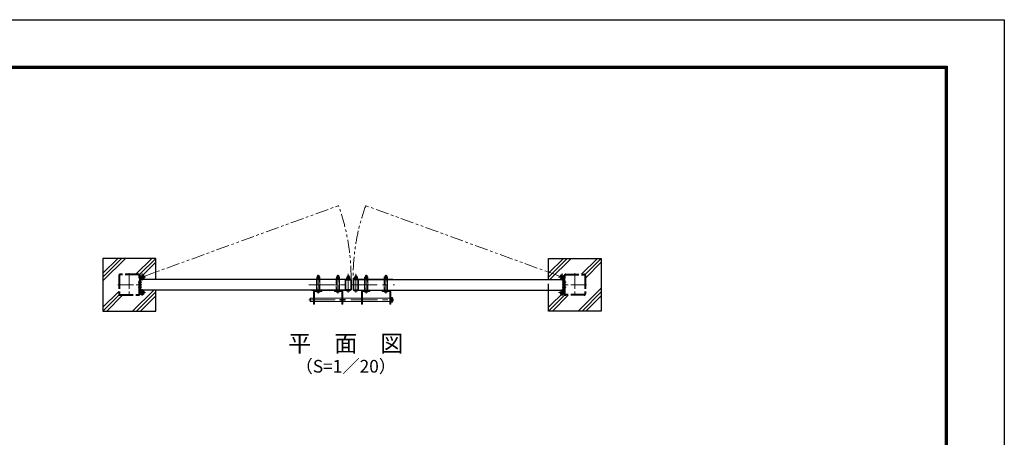
# Model space of a CAD drawing. Units: millimetres. Extents: x 0 to 8400, y 0 to 5940.
# Drawn here: x 3738 to 8400, y 3960 to 5940 of the extents above; entities that cross this region are included whole.
import ezdxf
from ezdxf.enums import TextEntityAlignment as Align

# ---------------------------------------------------------------- set-up
doc = ezdxf.new("R2010")
doc.units = ezdxf.units.MM
doc.header["$LTSCALE"] = 100
doc.header["$MEASUREMENT"] = 0
for name, pattern in [('CENTER', [2, 1.25, -0.25, 0.25, -0.25]), ('CENTER2', [1.125, 0.75, -0.125, 0.125, -0.125]), ('DASHED2', [0.375, 0.25, -0.125]), ('PHANTOM2', [1.25, 0.625, -0.125, 0.125, -0.125, 0.125, -0.125])]:
    doc.linetypes.add(name, pattern=pattern)
for name, color, linetype, lineweight in [('D-BMK', 2, 'CENTER', 13), ('D-DCR-HCH', 7, 'Continuous', 13), ('D-STR3', 3, 'Continuous', 13)]:
    doc.layers.add(name, color=color, linetype=linetype, lineweight=lineweight)
for name, color, linetype in [('D-STR1', 1, 'Continuous'), ('D-STR4', 7, 'Continuous'), ('D-TTL', 2, 'Continuous'), ('D-TTL-TXT', 7, 'Continuous')]:
    doc.layers.add(name, color=color, linetype=linetype)
doc.styles.add('ゴシック', font='txt')

msp = doc.modelspace()

# ---------------------------------------------------------------- linework, layer by layer
at = {"layer": 'D-BMK', "linetype": 'PHANTOM2'}
for p, q in [((4317.402, 4719.873), (5256.952, 5061.841)), ((6306.002, 4719.873), (5366.453, 5061.841))]:
    msp.add_line(p, q, dxfattribs=at)
at = {"layer": 'D-BMK', "linetype": 'CENTER2'}
for p, q in [((4256.702, 4738.173), (4256.702, 4628.173)), ((4301.14, 4719.873), (4333.665, 4719.873)), ((4317.402, 4736.136), (4317.402, 4703.61)), ((6322.265, 4719.873), (6289.74, 4719.873)), ((6306.002, 4736.136), (6306.002, 4703.61)), ((6366.702, 4738.173), (6366.702, 4628.173)), ((4201.702, 4683.173), (4316.202, 4683.173)), ((4298.502, 4695.173), (4316.202, 4695.173)), ((4298.502, 4671.173), (4316.202, 4671.173)), ((4317.402, 4630.21), (4317.402, 4662.736)), ((6306.002, 4630.21), (6306.002, 4662.736)), ((6324.902, 4695.173), (6307.202, 4695.173)), ((6421.702, 4683.173), (6307.202, 4683.173)), ((6324.902, 4671.173), (6307.202, 4671.173)), ((4301.14, 4646.473), (4333.665, 4646.473)), ((6322.265, 4646.473), (6289.74, 4646.473))]:
    msp.add_line(p, q, dxfattribs=at)
at = {"layer": 'D-BMK'}
for p, q in [((5151.705, 4642.367), (5151.705, 4730.445)), ((5244.702, 4642.367), (5244.702, 4730.445)), ((5244.702, 4642.367), (5244.702, 4730.445)), ((5293.702, 4646.867), (5293.702, 4734.945)), ((5293.702, 4713.474), (5293.702, 4705.174)), ((5329.702, 4646.867), (5329.702, 4734.945)), ((5329.702, 4713.474), (5329.702, 4705.174)), ((5378.702, 4642.367), (5378.702, 4730.445)), ((5471.699, 4642.367), (5471.699, 4730.445)), ((5106.189, 4683.174), (5512.85, 4683.174)), ((5151.705, 4658.874), (5151.705, 4648.374)), ((5244.702, 4652.874), (5244.702, 4661.174)), ((5244.702, 4658.874), (5244.702, 4648.374)), ((5293.702, 4652.874), (5293.702, 4661.174)), ((5329.702, 4652.874), (5329.702, 4661.174)), ((5378.702, 4652.874), (5378.702, 4661.174)), ((5378.702, 4658.874), (5378.702, 4648.374)), ((5471.699, 4658.874), (5471.699, 4648.374)), ((5106.455, 4611.874), (5503.953, 4611.874))]:
    msp.add_line(p, q, dxfattribs=at)
at = {"layer": 'D-BMK', "linetype": 'PHANTOM2'}
for centre, start, end in [((4317.402, 4719.873), 359.455675, 20), ((6306.002, 4719.873), 160, 180.544325)]:
    msp.add_arc(centre, 989.389, start, end, dxfattribs=at)
at = {"layer": 'D-DCR-HCH'}
for p, q in [((4131.702, 4701.154), (4238.722, 4808.173)), ((4131.702, 4719.539), (4220.337, 4808.173)), ((4131.702, 4737.923), (4201.952, 4808.173)), ((4288.318, 4733.173), (4363.318, 4808.173)), ((4306.702, 4733.173), (4381.702, 4808.173)), ((4306.702, 4714.788), (4381.702, 4789.788)), ((4131.702, 4558.173), (4208.577, 4635.048)), ((4132.15, 4577.005), (4206.703, 4651.558)), ((4150.087, 4558.173), (4225.087, 4633.173)), ((4272.367, 4558.173), (4372.368, 4658.173)), ((4290.752, 4558.173), (4381.703, 4649.123)), ((4309.137, 4558.173), (4381.703, 4630.739))]:
    msp.add_line(p, q, dxfattribs=at)
at = {"layer": 'D-STR1', "linetype": 'PHANTOM2'}
for p, q in [((4206.702, 4726.773), (4206.702, 4639.573)), ((4209.902, 4726.773), (4209.902, 4639.573)), ((4300.302, 4733.173), (4213.102, 4733.173)), ((4300.302, 4729.973), (4213.102, 4729.973)), ((4303.502, 4639.573), (4303.502, 4726.773)), ((6319.902, 4639.573), (6319.902, 4726.773)), ((6323.102, 4733.173), (6410.302, 4733.173)), ((6323.102, 4729.973), (6410.302, 4729.973)), ((6413.502, 4726.773), (6413.502, 4639.573)), ((6416.702, 4726.773), (6416.702, 4639.573)), ((4213.102, 4636.373), (4300.302, 4636.373)), ((4213.102, 4633.173), (4300.302, 4633.173)), ((6410.302, 4636.373), (6323.102, 4636.373)), ((6410.302, 4633.173), (6323.102, 4633.173))]:
    msp.add_line(p, q, dxfattribs=at)
at = {"layer": 'D-STR1'}
for p, q in [((4306.702, 4726.773), (4306.702, 4646.473)), ((4306.702, 4639.573), (4306.702, 4726.773)), ((6316.702, 4726.773), (6316.702, 4646.473)), ((6316.702, 4639.573), (6316.702, 4726.773)), ((5280.702, 4708.173), (4311.703, 4708.173)), ((5342.703, 4708.173), (6311.703, 4708.173)), ((6311.703, 4658.173), (6311.703, 4708.173)), ((5280.702, 4658.173), (4311.703, 4658.173)), ((5342.703, 4658.173), (6311.703, 4658.173))]:
    msp.add_line(p, q, dxfattribs=at)
for points in [[(5305.102, 4658.174), (5282.302, 4658.174, -0.41421356), (5280.702, 4659.774), (5280.702, 4706.574, -0.41421356), (5282.302, 4708.174), (5305.102, 4708.174, -0.41421356), (5306.702, 4706.574), (5306.702, 4659.774, -0.41421356)], [(5305.103, 4658.174), (5282.303, 4658.174, -0.41421356), (5280.703, 4659.774), (5280.703, 4706.574, -0.41421356), (5282.303, 4708.174), (5305.103, 4708.174, -0.41421356), (5306.703, 4706.574), (5306.703, 4659.774, -0.41421356)], [(5318.302, 4658.174), (5341.102, 4658.174, 0.41421356), (5342.702, 4659.774), (5342.702, 4706.574, 0.41421356), (5341.102, 4708.174), (5318.302, 4708.174, 0.41421356), (5316.702, 4706.574), (5316.702, 4659.774, 0.41421356)], [(5318.303, 4658.174), (5341.103, 4658.174, 0.41421356), (5342.703, 4659.774), (5342.703, 4706.574, 0.41421356), (5341.103, 4708.174), (5318.303, 4708.174, 0.41421356), (5316.703, 4706.574), (5316.703, 4659.774, 0.41421356)]]:
    msp.add_lwpolyline(points, format="xyb", close=True, dxfattribs=at)
for points in [[(5305.102, 4659.774), (5282.302, 4659.774), (5282.302, 4706.574), (5305.102, 4706.574)], [(5305.103, 4659.774), (5282.303, 4659.774), (5282.303, 4706.574), (5305.103, 4706.574)], [(5318.302, 4659.774), (5341.102, 4659.774), (5341.102, 4706.574), (5318.302, 4706.574)], [(5318.303, 4659.774), (5341.103, 4659.774), (5341.103, 4706.574), (5318.303, 4706.574)]]:
    msp.add_lwpolyline(points, close=True, dxfattribs=at)
at = {"layer": 'D-STR1', "linetype": 'PHANTOM2'}
for centre, radius, start, end in [((4213.102, 4726.773), 6.4, 90, 180), ((4213.102, 4726.773), 3.2, 90, 180), ((4300.302, 4726.773), 6.4, 0, 90), ((4300.302, 4726.773), 3.2, 0, 90), ((6323.102, 4726.773), 6.4, 90, 180), ((6323.102, 4726.773), 3.2, 90, 180), ((6410.302, 4726.773), 6.4, 0, 90), ((6410.302, 4726.773), 3.2, 0, 90), ((4213.102, 4639.573), 6.4, 180, 270), ((4213.102, 4639.573), 3.2, 180, 270), ((4300.302, 4639.573), 6.4, 270, 0), ((4300.302, 4639.573), 3.2, 270, 0), ((6323.102, 4639.573), 6.4, 180, 270), ((6323.102, 4639.573), 3.2, 180, 270), ((6410.302, 4639.573), 6.4, 270, 0), ((6410.302, 4639.573), 3.2, 270, 0)]:
    msp.add_arc(centre, radius, start, end, dxfattribs=at)
at = {"layer": 'D-STR3'}
for p, q in [((4311.202, 4719.873), (4311.202, 4646.473)), ((4311.202, 4711.152), (4313.81, 4714.82)), ((5119.202, 4710.474), (5119.202, 4708.174)), ((5304.202, 4710.474), (5119.202, 4710.474)), ((5159.955, 4712.074), (5143.955, 4712.074)), ((5143.955, 4712.074), (5143.955, 4710.474)), ((5159.955, 4710.474), (5143.955, 4710.474)), ((5159.655, 4714.074), (5144.255, 4714.074)), ((5144.255, 4714.074), (5144.255, 4712.074)), ((5144.255, 4712.074), (5159.655, 4712.074)), ((5144.455, 4714.074), (5144.455, 4719.874)), ((5159.455, 4714.074), (5144.455, 4714.074)), ((5157.733, 4720.574), (5146.188, 4720.574)), ((5148.382, 4726.374), (5147.705, 4725.694)), ((5147.705, 4720.574), (5147.705, 4725.694)), ((5147.705, 4725.694), (5155.705, 4725.694)), ((5148.205, 4714.074), (5148.205, 4719.874)), ((5148.382, 4720.574), (5148.382, 4726.374)), ((5148.382, 4726.374), (5155.028, 4726.374)), ((5151.455, 4714.074), (5151.455, 4712.074)), ((5161.455, 4710.474), (5151.955, 4710.474)), ((5152.455, 4714.074), (5152.455, 4712.074)), ((5155.028, 4720.574), (5155.028, 4726.374)), ((5155.705, 4725.694), (5155.028, 4726.374)), ((5155.705, 4720.574), (5155.705, 4725.694)), ((5155.705, 4714.074), (5155.705, 4719.874)), ((5159.455, 4714.074), (5159.455, 4719.874)), ((5159.655, 4712.074), (5159.655, 4714.074)), ((5159.955, 4712.074), (5159.955, 4710.474)), ((5252.702, 4712.074), (5236.702, 4712.074)), ((5236.702, 4712.074), (5236.702, 4710.474)), ((5252.702, 4710.474), (5236.702, 4710.474)), ((5252.402, 4714.074), (5237.002, 4714.074)), ((5237.002, 4714.074), (5237.002, 4712.074)), ((5237.002, 4712.074), (5252.402, 4712.074)), ((5237.202, 4714.074), (5237.202, 4719.874)), ((5252.202, 4714.074), (5237.202, 4714.074)), ((5250.48, 4720.574), (5238.935, 4720.574)), ((5241.379, 4726.374), (5240.702, 4725.694)), ((5240.702, 4720.574), (5240.702, 4725.694)), ((5240.702, 4725.694), (5248.702, 4725.694)), ((5240.952, 4714.074), (5240.952, 4719.874)), ((5241.379, 4720.574), (5241.379, 4726.374)), ((5241.379, 4726.374), (5248.025, 4726.374)), ((5244.202, 4714.074), (5244.202, 4712.074)), ((5245.202, 4714.074), (5245.202, 4712.074)), ((5248.025, 4720.574), (5248.025, 4726.374)), ((5248.702, 4725.694), (5248.025, 4726.374)), ((5248.452, 4714.074), (5248.452, 4719.874)), ((5248.702, 4720.574), (5248.702, 4725.694)), ((5252.202, 4714.074), (5252.202, 4719.874)), ((5252.402, 4712.074), (5252.402, 4714.074)), ((5252.702, 4712.074), (5252.702, 4710.474)), ((5301.702, 4712.074), (5285.702, 4712.074)), ((5285.702, 4712.074), (5285.702, 4710.474)), ((5301.702, 4710.474), (5285.702, 4710.474)), ((5301.402, 4714.074), (5286.002, 4714.074)), ((5286.002, 4714.074), (5286.002, 4712.074)), ((5286.002, 4712.074), (5301.402, 4712.074)), ((5286.202, 4714.074), (5286.202, 4719.874)), ((5301.202, 4714.074), (5286.202, 4714.074)), ((5299.48, 4720.574), (5287.935, 4720.574)), ((5290.379, 4725.874), (5289.702, 4725.194)), ((5289.702, 4720.574), (5289.702, 4725.194)), ((5289.702, 4725.194), (5297.702, 4725.194)), ((5289.952, 4714.074), (5289.952, 4719.874)), ((5290.379, 4720.574), (5290.379, 4725.874)), ((5290.379, 4725.874), (5297.025, 4725.874)), ((5293.202, 4714.074), (5293.202, 4712.074)), ((5294.202, 4714.074), (5294.202, 4712.074)), ((5297.025, 4720.574), (5297.025, 4725.874)), ((5297.702, 4725.194), (5297.025, 4725.874)), ((5297.452, 4714.074), (5297.452, 4719.874)), ((5297.702, 4720.574), (5297.702, 4725.194)), ((5301.202, 4714.074), (5301.202, 4719.874)), ((5301.402, 4712.074), (5301.402, 4714.074)), ((5301.702, 4712.074), (5301.702, 4710.474)), ((5304.202, 4710.474), (5304.202, 4708.174)), ((5319.202, 4710.474), (5319.202, 4708.174)), ((5319.202, 4710.474), (5504.202, 4710.474)), ((5321.702, 4712.074), (5337.702, 4712.074)), ((5321.702, 4712.074), (5321.702, 4710.474)), ((5321.702, 4710.474), (5337.702, 4710.474)), ((5322.002, 4714.074), (5337.402, 4714.074)), ((5322.002, 4712.074), (5322.002, 4714.074)), ((5337.402, 4712.074), (5322.002, 4712.074)), ((5322.202, 4714.074), (5322.202, 4719.874)), ((5322.202, 4714.074), (5337.202, 4714.074)), ((5323.924, 4720.574), (5335.469, 4720.574)), ((5325.702, 4725.194), (5326.379, 4725.874)), ((5325.702, 4720.574), (5325.702, 4725.194)), ((5333.702, 4725.194), (5325.702, 4725.194)), ((5325.952, 4714.074), (5325.952, 4719.874)), ((5326.379, 4720.574), (5326.379, 4725.874)), ((5333.025, 4725.874), (5326.379, 4725.874)), ((5329.202, 4714.074), (5329.202, 4712.074)), ((5330.202, 4714.074), (5330.202, 4712.074)), ((5333.025, 4720.574), (5333.025, 4725.874)), ((5333.025, 4725.874), (5333.702, 4725.194)), ((5333.452, 4714.074), (5333.452, 4719.874)), ((5333.702, 4720.574), (5333.702, 4725.194)), ((5337.202, 4714.074), (5337.202, 4719.874)), ((5337.402, 4714.074), (5337.402, 4712.074)), ((5337.702, 4712.074), (5337.702, 4710.474)), ((5370.702, 4712.074), (5386.702, 4712.074)), ((5370.702, 4712.074), (5370.702, 4710.474)), ((5370.702, 4710.474), (5386.702, 4710.474)), ((5370.702, 4710.474), (5386.702, 4710.474)), ((5371.002, 4714.074), (5386.402, 4714.074)), ((5371.002, 4712.074), (5371.002, 4714.074)), ((5386.402, 4712.074), (5371.002, 4712.074)), ((5371.202, 4714.074), (5371.202, 4719.874)), ((5371.202, 4714.074), (5386.202, 4714.074)), ((5372.924, 4720.574), (5384.469, 4720.574)), ((5374.702, 4725.694), (5375.379, 4726.374)), ((5374.702, 4720.574), (5374.702, 4725.694)), ((5382.702, 4725.694), (5374.702, 4725.694)), ((5374.952, 4714.074), (5374.952, 4719.874)), ((5375.379, 4720.574), (5375.379, 4726.374)), ((5382.025, 4726.374), (5375.379, 4726.374)), ((5378.202, 4714.074), (5378.202, 4712.074)), ((5379.202, 4714.074), (5379.202, 4712.074)), ((5382.025, 4720.574), (5382.025, 4726.374)), ((5382.025, 4726.374), (5382.702, 4725.694)), ((5382.452, 4714.074), (5382.452, 4719.874)), ((5382.702, 4720.574), (5382.702, 4725.694)), ((5386.202, 4714.074), (5386.202, 4719.874)), ((5386.402, 4714.074), (5386.402, 4712.074)), ((5386.702, 4712.074), (5386.702, 4710.474)), ((5461.949, 4710.474), (5471.449, 4710.474)), ((5463.449, 4712.074), (5479.449, 4712.074)), ((5463.449, 4712.074), (5463.449, 4710.474)), ((5463.449, 4710.474), (5479.449, 4710.474)), ((5463.749, 4714.074), (5479.149, 4714.074)), ((5463.749, 4712.074), (5463.749, 4714.074)), ((5479.149, 4712.074), (5463.749, 4712.074)), ((5463.949, 4714.074), (5463.949, 4719.874)), ((5463.949, 4714.074), (5478.949, 4714.074)), ((5465.671, 4720.574), (5477.216, 4720.574)), ((5467.699, 4725.694), (5468.376, 4726.374)), ((5467.699, 4720.574), (5467.699, 4725.694)), ((5475.699, 4725.694), (5467.699, 4725.694)), ((5467.699, 4714.074), (5467.699, 4719.874)), ((5468.376, 4720.574), (5468.376, 4726.374)), ((5475.022, 4726.374), (5468.376, 4726.374)), ((5470.949, 4714.074), (5470.949, 4712.074)), ((5471.949, 4714.074), (5471.949, 4712.074)), ((5475.022, 4720.574), (5475.022, 4726.374)), ((5475.022, 4726.374), (5475.699, 4725.694)), ((5475.199, 4714.074), (5475.199, 4719.874)), ((5475.699, 4720.574), (5475.699, 4725.694)), ((5478.949, 4714.074), (5478.949, 4719.874)), ((5479.149, 4714.074), (5479.149, 4712.074)), ((5479.449, 4712.074), (5479.449, 4710.474)), ((5504.202, 4710.474), (5504.202, 4708.174)), ((6312.202, 4711.152), (6309.595, 4714.82)), ((6312.202, 4719.873), (6312.202, 4646.473)), ((4306.702, 4700.173), (4311.202, 4700.173)), ((4306.702, 4690.173), (4311.202, 4690.173)), ((4306.702, 4679.422), (4311.202, 4679.422)), ((4306.702, 4676.173), (4311.202, 4676.173)), ((4306.702, 4666.173), (4311.202, 4666.173)), ((5304.202, 4708.174), (5119.202, 4708.174)), ((5159.655, 4708.174), (5143.755, 4708.174)), ((5143.755, 4708.174), (5143.755, 4658.174)), ((5159.655, 4658.174), (5159.655, 4708.174)), ((5252.652, 4708.174), (5236.752, 4708.174)), ((5236.752, 4708.174), (5236.752, 4658.174)), ((5252.652, 4658.174), (5252.652, 4708.174)), ((5319.202, 4708.174), (5504.202, 4708.174)), ((5386.652, 4708.174), (5370.752, 4708.174)), ((5370.752, 4708.174), (5370.752, 4658.174)), ((5386.652, 4658.174), (5386.652, 4708.174)), ((5479.649, 4708.174), (5463.749, 4708.174)), ((5463.749, 4708.174), (5463.749, 4658.174)), ((5479.649, 4658.174), (5479.649, 4708.174)), ((6316.702, 4700.173), (6312.202, 4700.173)), ((6316.702, 4690.173), (6312.202, 4690.173)), ((6316.702, 4679.422), (6312.202, 4679.422)), ((6316.702, 4676.173), (6312.202, 4676.173)), ((6316.702, 4666.173), (6312.202, 4666.173)), ((4311.202, 4655.194), (4313.81, 4651.526)), ((5113.455, 4617.874), (5115.455, 4619.874)), ((5113.455, 4605.874), (5113.455, 4617.874)), ((5115.455, 4619.874), (5128.705, 4619.874)), ((5115.455, 4619.874), (5115.455, 4603.874)), ((5119.202, 4655.874), (5119.202, 4658.174)), ((5304.202, 4658.174), (5119.202, 4658.174)), ((5304.202, 4655.874), (5119.202, 4655.874)), ((5128.705, 4649.874), (5128.705, 4590.874)), ((5133.205, 4649.874), (5133.205, 4590.874)), ((5133.205, 4619.874), (5263.202, 4619.874)), ((5134.705, 4655.874), (5168.705, 4655.874)), ((5134.705, 4651.374), (5168.705, 4651.374)), ((5160.705, 4651.374), (5142.705, 4651.374)), ((5159.705, 4651.374), (5143.705, 4651.374)), ((5161.455, 4655.874), (5151.955, 4655.874)), ((5168.705, 4651.374), (5168.705, 4655.874)), ((5261.702, 4655.874), (5227.702, 4655.874)), ((5227.702, 4651.374), (5227.702, 4655.874)), ((5261.702, 4651.374), (5227.702, 4651.374)), ((5253.702, 4651.374), (5235.702, 4651.374)), ((5252.702, 4651.374), (5236.702, 4651.374)), ((5236.752, 4658.174), (5252.652, 4658.174)), ((5263.202, 4649.874), (5263.202, 4590.874)), ((5267.702, 4649.874), (5267.702, 4590.874)), ((5267.702, 4619.874), (5355.702, 4619.874)), ((5302.702, 4655.874), (5284.702, 4655.874)), ((5304.202, 4655.874), (5304.202, 4658.174)), ((5319.202, 4655.874), (5319.202, 4658.174)), ((5319.202, 4658.174), (5504.202, 4658.174)), ((5319.202, 4655.874), (5504.202, 4655.874)), ((5320.702, 4655.874), (5338.702, 4655.874)), ((5355.702, 4649.874), (5355.702, 4590.874)), ((5360.202, 4649.874), (5360.202, 4590.874)), ((5360.202, 4619.874), (5490.199, 4619.874)), ((5361.702, 4655.874), (5395.702, 4655.874)), ((5361.702, 4651.374), (5395.702, 4651.374)), ((5369.702, 4651.374), (5387.702, 4651.374)), ((5370.702, 4651.374), (5386.702, 4651.374)), ((5370.752, 4658.174), (5386.652, 4658.174)), ((5395.702, 4651.374), (5395.702, 4655.874)), ((5488.699, 4655.874), (5454.699, 4655.874)), ((5454.699, 4651.374), (5454.699, 4655.874)), ((5488.699, 4651.374), (5454.699, 4651.374)), ((5461.949, 4655.874), (5471.449, 4655.874)), ((5462.699, 4651.374), (5480.699, 4651.374)), ((5463.699, 4651.374), (5479.699, 4651.374)), ((5463.749, 4658.174), (5479.649, 4658.174)), ((5490.199, 4649.874), (5490.199, 4590.874)), ((5494.699, 4649.874), (5494.699, 4590.874)), ((5494.699, 4619.874), (5498.453, 4619.874)), ((5502.953, 4622.874), (5498.453, 4622.874)), ((5498.453, 4622.874), (5498.453, 4600.874)), ((5498.453, 4619.874), (5498.453, 4603.874)), ((5498.453, 4617.874), (5498.453, 4605.874)), ((5502.953, 4600.874), (5502.953, 4622.874)), ((5502.953, 4606.624), (5502.953, 4617.124)), ((5503.853, 4617.124), (5502.953, 4617.124)), ((5504.202, 4655.874), (5504.202, 4658.174)), ((6312.202, 4655.194), (6309.595, 4651.526)), ((5115.455, 4603.874), (5113.455, 4605.874)), ((5128.705, 4603.874), (5115.455, 4603.874)), ((5128.705, 4590.874), (5133.205, 4590.874)), ((5263.202, 4603.874), (5133.205, 4603.874)), ((5277.952, 4613.874), (5252.952, 4613.874)), ((5252.952, 4613.874), (5252.952, 4609.874)), ((5252.952, 4609.874), (5277.952, 4609.874)), ((5267.702, 4590.874), (5263.202, 4590.874)), ((5355.702, 4603.874), (5267.702, 4603.874)), ((5277.952, 4609.874), (5277.952, 4613.874)), ((5355.702, 4590.874), (5360.202, 4590.874)), ((5490.199, 4603.874), (5360.202, 4603.874)), ((5494.699, 4590.874), (5490.199, 4590.874)), ((5498.453, 4603.874), (5494.699, 4603.874)), ((5498.453, 4600.874), (5502.953, 4600.874)), ((5503.853, 4606.624), (5502.953, 4606.624)), ((5506.853, 4609.624), (5506.853, 4614.124))]:
    msp.add_line(p, q, dxfattribs=at)
at = {"layer": 'D-STR3', "linetype": 'DASHED2'}
for p, q in [((5145.355, 4708.174), (5145.355, 4658.174)), ((5158.055, 4658.174), (5158.055, 4708.174)), ((5238.352, 4708.174), (5238.352, 4658.174)), ((5251.052, 4658.174), (5251.052, 4708.174)), ((5372.352, 4708.174), (5372.352, 4658.174)), ((5385.052, 4658.174), (5385.052, 4708.174)), ((5465.349, 4708.174), (5465.349, 4658.174)), ((5478.049, 4658.174), (5478.049, 4708.174))]:
    msp.add_line(p, q, dxfattribs=at)
at = {"layer": 'D-STR3'}
for centre, radius, start, end in [((4317.402, 4719.873), 10.7, 234.588888, 180), ((4317.402, 4719.873), 6.2, 234.588888, 180), ((5146.33, 4717.727), 2.85, 48.865046, 131.134954), ((5151.955, 4710.179), 10.395, 68.852953, 111.147047), ((5157.58, 4717.729), 2.849, 48.834914, 131.165086), ((5239.077, 4717.727), 2.85, 48.865046, 131.134954), ((5244.702, 4710.179), 10.395, 68.852953, 111.147047), ((5250.327, 4717.729), 2.849, 48.834914, 131.165086), ((5288.077, 4717.727), 2.85, 48.865046, 131.134954), ((5293.702, 4710.179), 10.395, 68.852953, 111.147047), ((5299.327, 4717.729), 2.849, 48.834914, 131.165086), ((5324.077, 4717.729), 2.849, 48.834914, 131.165086), ((5329.702, 4710.179), 10.395, 68.852953, 111.147047), ((5335.327, 4717.727), 2.85, 48.865046, 131.134954), ((5373.077, 4717.729), 2.849, 48.834914, 131.165086), ((5378.702, 4710.179), 10.395, 68.852953, 111.147047), ((5384.327, 4717.727), 2.85, 48.865046, 131.134954), ((5465.824, 4717.729), 2.849, 48.834914, 131.165086), ((5471.449, 4710.179), 10.395, 68.852953, 111.147047), ((5477.074, 4717.727), 2.85, 48.865046, 131.134954), ((6306.002, 4719.873), 10.7, 0, 305.411112), ((6306.002, 4719.873), 6.2, 0, 305.411112), ((4317.402, 4646.473), 10.7, 180, 125.411112), ((4317.402, 4646.473), 6.2, 180, 125.411112), ((5134.705, 4649.874), 6, 90, 180), ((5134.705, 4649.874), 1.5, 90, 180), ((5151.705, 4659.499), 12.125, 222.075022, 317.924978), ((5244.702, 4659.499), 12.125, 222.075022, 317.924978), ((5261.702, 4649.874), 6, 0, 90), ((5261.702, 4649.874), 1.5, 0, 90), ((5293.702, 4663.999), 12.125, 222.075022, 317.924978), ((5329.702, 4663.999), 12.125, 222.075022, 317.924978), ((5361.702, 4649.874), 6, 90, 180), ((5361.702, 4649.874), 1.5, 90, 180), ((5378.702, 4659.499), 12.125, 222.075022, 317.924978), ((5471.699, 4659.499), 12.125, 222.075022, 317.924978), ((5488.699, 4649.874), 6, 0, 90), ((5488.699, 4649.874), 1.5, 0, 90), ((5503.853, 4614.124), 3, 0, 90), ((6306.002, 4646.473), 10.7, 54.588888, 0), ((6306.002, 4646.473), 6.2, 54.588888, 0), ((5503.853, 4609.624), 3, 270, 0)]:
    msp.add_arc(centre, radius, start, end, dxfattribs=at)
at = {"layer": 'D-STR4'}
for p, q in [((4381.702, 4808.173), (4131.702, 4808.173)), ((4131.702, 4808.173), (4131.702, 4558.173)), ((4381.703, 4708.174), (4381.702, 4808.173)), ((6241.702, 4808.173), (6491.702, 4808.173)), ((6241.702, 4737.923), (6311.952, 4808.173)), ((6241.702, 4719.539), (6330.337, 4808.173)), ((6241.702, 4708.174), (6241.702, 4808.173)), ((6248.722, 4708.174), (6348.722, 4808.173)), ((6398.318, 4733.173), (6473.318, 4808.173)), ((6414.828, 4731.299), (6491.702, 4808.173)), ((6491.702, 4808.173), (6491.702, 4558.173)), ((6416.702, 4714.788), (6491.702, 4789.788)), ((6241.702, 4558.173), (6241.702, 4688.173)), ((6382.367, 4558.173), (6491.703, 4667.508)), ((4381.702, 4558.173), (4381.703, 4658.173)), ((6241.702, 4558.173), (6318.577, 4635.048)), ((6242.15, 4577.005), (6316.703, 4651.558)), ((6260.087, 4558.173), (6335.087, 4633.173)), ((6400.752, 4558.173), (6491.703, 4649.123)), ((6419.137, 4558.173), (6491.703, 4630.739)), ((4131.702, 4558.173), (4381.702, 4558.173)), ((6491.702, 4558.173), (6241.702, 4558.173))]:
    msp.add_line(p, q, dxfattribs=at)
at = {"layer": 'D-TTL'}
msp.add_lwpolyline([(0, 5940), (8400, 5940), (8400, 0), (0, 0)], close=True, dxfattribs=at)
at = {"layer": 'D-TTL', "color": 7}
for points in [[(270, 5720), (8130, 5720), (8130, 220), (270, 220)], [(272.5, 5717.5), (8127.5, 5717.5), (8127.5, 222.5), (272.5, 222.5)], [(275, 5715), (8125, 5715), (8125, 225), (275, 225)], [(277.5, 5712.5), (8122.5, 5712.5), (8122.5, 227.5), (277.5, 227.5)], [(280, 5710), (8120, 5710), (8120, 230), (280, 230)]]:
    msp.add_lwpolyline(points, close=True, dxfattribs=at)

# ---------------------------------------------------------------- texts
at = {"layer": 'D-TTL-TXT', "style": 'ゴシック'}
for s, height, p in [('平\u3000面\u3000図', 80, (5282.031, 4394.83)), ('（S=1／20）', 60, (5282.031, 4289.101))]:
    msp.add_text(s, height=height, dxfattribs=at).set_placement(p, align=Align.MIDDLE)

doc.saveas('drawing.dxf')
